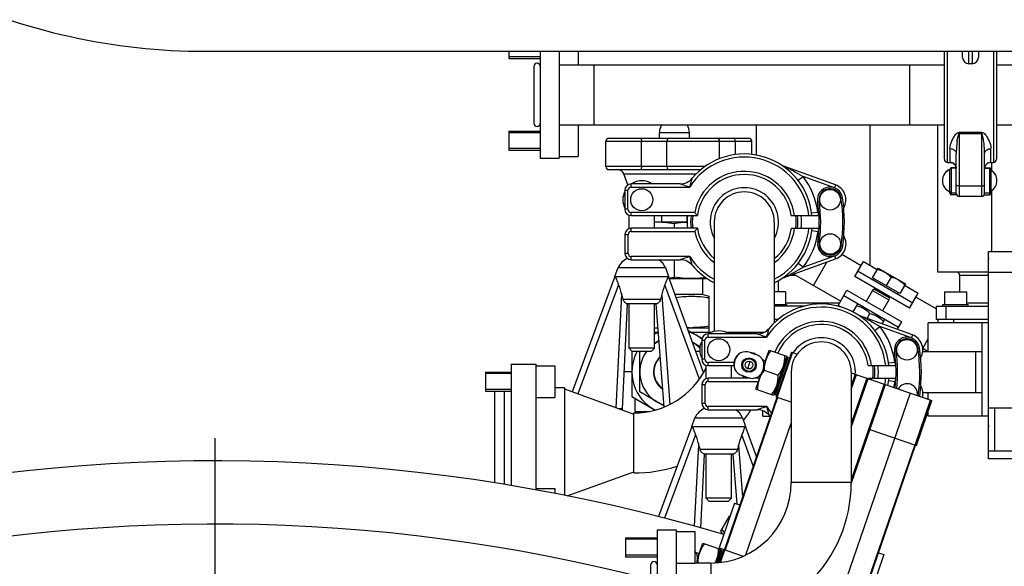
# Model space of a CAD drawing. Units: millimetres. Extents: x 0 to 420, y 0 to 297.
# Drawn here: x 185 to 195, y 146 to 152 of the extents above; entities that cross this region are included whole.
import ezdxf

# ---------------------------------------------------------------- set-up
doc = ezdxf.new("R2010")
doc.units = ezdxf.units.MM
doc.header["$LTSCALE"] = 23.1
doc.linetypes.add('CENTER', pattern=[0.6, 0.375, -0.075, 0.075, -0.075])
doc.layers.get('0').update_dxf_attribs({"linetype": 'CONTINUOUS'})
for name, color, linetype in [('BEZUGSACHSEN', 7, 'CONTINUOUS'), ('KURVEN', 7, 'CONTINUOUS'), ('NORM', 7, 'CONTINUOUS'), ('RUNDUNGEN', 7, 'CONTINUOUS')]:
    doc.layers.add(name, color=color, linetype=linetype)

msp = doc.modelspace()

# ---------------------------------------------------------------- linework, layer by layer
at = {"color": 3, "linetype": 'Continuous'}
msp.add_line((186.56379, 151.39817), (197.42484, 151.39817), dxfattribs=at)
at = {"color": 7, "linetype": 'Continuous'}
for p, q in [((190.09431, 151.39817), (190.09431, 150.2715)), ((190.29431, 151.39817), (190.29431, 150.2715)), ((194.36098, 150.2581), (194.36098, 151.39817)), ((194.55265, 151.33273), (194.55265, 151.39817)), ((194.71931, 151.39817), (194.71931, 151.33273)), ((194.91098, 151.39817), (194.91098, 150.2581)), ((190.49431, 151.25484), (194.3613, 151.25484)), ((190.66098, 151.25484), (190.66098, 150.6215)), ((193.99431, 151.25484), (193.99431, 150.6215)), ((194.65265, 151.26606), (194.61931, 151.26606)), ((194.91066, 151.25484), (195.27765, 151.25484)), ((190.02765, 151.23817), (190.02765, 150.63817)), ((190.49431, 150.6215), (194.3613, 150.6215)), ((191.35265, 150.4815), (191.35265, 150.53984)), ((191.66931, 150.4815), (191.66931, 150.53984)), ((192.37763, 150.30265), (192.37763, 150.6215)), ((193.57763, 149.13876), (193.57763, 150.6215)), ((194.291, 149.06817), (194.291, 150.6215)), ((194.91066, 150.6215), (195.27765, 150.6215)), ((190.78662, 150.1815), (190.78662, 150.44817)), ((190.81996, 150.4815), (192.29431, 150.4815)), ((192.32765, 150.30998), (192.32765, 150.44817)), ((194.48598, 149.88323), (194.48598, 150.31852)), ((194.78598, 149.88323), (194.78598, 150.31852)), ((190.09431, 150.2715), (190.29431, 150.2715)), ((194.39431, 150.22461), (194.42307, 150.22461)), ((194.8489, 150.22461), (194.87765, 150.22461)), ((194.861, 150.13791), (194.861, 150.22461)), ((191.78984, 150.14817), (190.81996, 150.14817)), ((191.01829, 149.98771), (190.97678, 150.10392)), ((193.21092, 149.98812), (192.65613, 150.19004)), ((194.41931, 150.1511), (194.41931, 150.14944)), ((194.41931, 149.89989), (194.41931, 150.14923)), ((194.48562, 150.16785), (194.43598, 150.16785)), ((194.48598, 150.16615), (194.43598, 150.16615)), ((194.48559, 150.1684), (194.48573, 150.16615)), ((194.78598, 150.16615), (194.83598, 150.16615)), ((194.78633, 150.16785), (194.83598, 150.16785)), ((194.85265, 150.15118), (194.85265, 149.89989)), ((191.57095, 149.99817), (191.05391, 149.99817)), ((190.98725, 149.9315), (190.98725, 149.7315)), ((194.861, 149.28484), (194.861, 149.92943)), ((194.48598, 149.88322), (194.43598, 149.88322)), ((194.75265, 149.86615), (194.51931, 149.86615)), ((194.78598, 149.88322), (194.83598, 149.88322)), ((191.03308, 149.52744), (191.03308, 149.66832)), ((191.05391, 149.66484), (191.75303, 149.66484)), ((191.29975, 149.53151), (191.29975, 149.66484)), ((191.29975, 149.59817), (191.64526, 149.59817)), ((191.37765, 149.59817), (191.37765, 149.66484)), ((191.64431, 149.59817), (191.64431, 149.66484)), ((191.9319, 149.59817), (191.9319, 148.44234)), ((192.56523, 149.59817), (192.56523, 148.53171)), ((192.7441, 149.66484), (193.03666, 149.66484)), ((191.75473, 149.53151), (191.05561, 149.53151)), ((191.51098, 149.53151), (191.51098, 149.58208)), ((192.7458, 149.53151), (193.03716, 149.53151)), ((190.98895, 149.46484), (190.98895, 149.26484)), ((194.82765, 147.1815), (194.82765, 149.28484)), ((194.82765, 149.28484), (197.60265, 149.28484)), ((191.05561, 149.19817), (191.57265, 149.19817)), ((191.51098, 149.01426), (191.51098, 149.19817)), ((192.65783, 149.0063), (193.21262, 149.20822)), ((192.97739, 148.9272), (193.12023, 149.1746)), ((193.48273, 149.13581), (193.27925, 149.25329)), ((193.41607, 149.02034), (193.50773, 149.1791)), ((193.50773, 149.17911), (193.65207, 149.09578)), ((194.82431, 149.19817), (194.82431, 147.45484)), ((190.88326, 149.02151), (190.9154, 149.11484)), ((190.9154, 149.11484), (191.41743, 149.11484)), ((191.41743, 149.11484), (191.44957, 149.02151)), ((193.4494, 149.07807), (194.02675, 148.74474)), ((193.60207, 149.00918), (193.66041, 149.11021)), ((193.66041, 149.11021), (193.94908, 148.94355)), ((194.82431, 149.06817), (194.291, 149.06817)), ((194.82765, 149.06817), (197.91598, 149.06817)), ((190.88326, 149.02151), (190.42952, 147.80527)), ((190.88326, 149.02151), (191.44957, 149.02151)), ((191.81947, 148.00928), (191.44957, 149.02151)), ((191.85846, 148.99817), (191.4581, 148.99817)), ((191.81098, 148.8315), (191.81098, 148.99817)), ((192.61096, 148.85817), (192.61096, 148.97912)), ((192.7698, 149.04705), (193.26607, 148.76053)), ((193.99342, 148.687), (193.41607, 149.02034)), ((193.89075, 148.84251), (193.60207, 149.00918)), ((193.62084, 148.99834), (193.6125, 148.98391)), ((193.7973, 149.01399), (193.74641, 148.92584)), ((194.52434, 148.85817), (194.52434, 149.03484)), ((193.24107, 148.71723), (193.33273, 148.876)), ((193.33273, 148.876), (193.91008, 148.54267)), ((193.60147, 148.8748), (193.53481, 148.75933)), ((193.61951, 148.888), (193.60147, 148.8748)), ((193.60147, 148.8748), (193.77468, 148.7748)), ((193.62595, 148.89916), (193.61951, 148.888)), ((193.77709, 148.79703), (193.61951, 148.888)), ((193.94908, 148.94355), (193.89075, 148.84251)), ((193.94075, 148.92911), (194.08508, 148.84578)), ((191.81098, 148.8315), (191.519, 148.8315)), ((191.81098, 148.8315), (191.87765, 148.81364)), ((191.87765, 148.4315), (191.87765, 148.81363)), ((193.87675, 148.48493), (193.2994, 148.81826)), ((193.77468, 148.7748), (193.70801, 148.65933)), ((193.77709, 148.79703), (193.77468, 148.7748)), ((193.78353, 148.80818), (193.77709, 148.79703)), ((193.87198, 148.85334), (193.86365, 148.83891)), ((193.99342, 148.687), (194.08508, 148.84577)), ((194.27434, 148.67878), (194.06008, 148.80247)), ((190.96149, 147.62652), (191.01665, 148.73151)), ((191.31618, 148.73151), (191.01665, 148.73151)), ((191.03308, 148.26484), (191.03308, 148.73151)), ((191.29975, 148.26484), (191.29975, 148.73151)), ((191.31618, 148.73151), (191.39833, 147.64341)), ((192.8815, 148.70817), (192.56523, 148.70817)), ((193.25676, 148.70817), (193.24056, 148.70817)), ((193.24107, 148.71723), (193.27084, 148.70004)), ((193.43844, 148.72576), (193.39405, 148.64886)), ((193.45961, 148.72576), (193.43845, 148.72576)), ((194.27434, 148.70817), (194.27434, 148.56817)), ((194.27434, 148.70817), (194.82431, 148.70817)), ((194.38137, 148.56817), (194.38137, 148.70817)), ((192.60628, 148.56817), (192.56523, 148.56817)), ((194.02333, 148.40478), (193.46854, 148.60671)), ((193.5459, 148.57855), (193.57534, 148.62954)), ((193.70493, 148.52067), (193.72712, 148.5591)), ((193.71654, 148.57743), (193.72712, 148.5591)), ((194.82431, 148.56817), (194.27434, 148.56817)), ((191.29975, 148.4815), (191.33505, 148.4815)), ((191.6469, 148.4815), (191.87765, 148.4815)), ((191.80223, 148.3663), (191.65873, 148.44915)), ((193.86397, 148.46279), (193.91008, 148.54267)), ((194.19098, 148.2315), (194.19098, 148.5315)), ((194.82431, 148.5315), (194.19098, 148.5315)), ((194.28854, 148.5315), (194.291, 148.53577)), ((194.76098, 147.54817), (194.76098, 148.5315)), ((191.33857, 148.43491), (191.29975, 148.4125)), ((191.33267, 148.4315), (191.29975, 148.4315)), ((191.29975, 148.31627), (191.34553, 148.3427)), ((191.89924, 148.4315), (191.68929, 148.4315)), ((191.79966, 148.34817), (191.79966, 148.14817)), ((192.38336, 148.41484), (191.86633, 148.41484)), ((192.45586, 148.4315), (192.05842, 148.4315)), ((194.13234, 148.26097), (194.19098, 148.36253)), ((191.29975, 148.26484), (191.03308, 148.26484)), ((191.06641, 148.2315), (191.03308, 148.26484)), ((191.06098, 148.23694), (191.06098, 147.75503)), ((191.26641, 148.2315), (191.06642, 148.2315)), ((191.14431, 148.22653), (191.15293, 148.2315)), ((191.26641, 148.2315), (191.29975, 148.26484)), ((191.70329, 148.32719), (191.78188, 148.28182)), ((191.77965, 148.2315), (191.73826, 148.2315)), ((192.45853, 148.09234), (192.51049, 148.24323)), ((192.51049, 148.24323), (192.69644, 148.1792)), ((194.18237, 148.2315), (194.13209, 148.26053)), ((194.13214, 148.2315), (194.76098, 148.2315)), ((194.69431, 147.79817), (194.69431, 148.2315)), ((191.14431, 147.80314), (191.14431, 148.22653)), ((192.30892, 148.22097), (192.37196, 148.19927)), ((192.44017, 148.14405), (192.4725, 148.13292)), ((192.69644, 148.1792), (192.55536, 147.76948)), ((192.70687, 148.16856), (192.57014, 147.77144)), ((192.57437, 147.7735), (192.70894, 148.16432)), ((192.57644, 147.76927), (192.71318, 148.16639)), ((192.7464, 148.22193), (192.58362, 147.74917)), ((192.69427, 148.1729), (192.70687, 148.16856)), ((192.70687, 148.16856), (192.70894, 148.16432)), ((192.70894, 148.16432), (192.71318, 148.16639)), ((192.71318, 148.16639), (192.72578, 148.16204)), ((192.7464, 148.22193), (192.80533, 148.20164)), ((189.78857, 148.09817), (189.78857, 146.81538)), ((189.78857, 148.09817), (190.04857, 148.09817)), ((190.04857, 148.09817), (190.04857, 146.76955)), ((191.8455, 147.94411), (191.8455, 148.08499)), ((191.86633, 148.0815), (192.13779, 148.0815)), ((192.11216, 147.94817), (192.11216, 148.0815)), ((192.45824, 148.03207), (192.6076, 147.98064)), ((193.55652, 148.0815), (193.84907, 148.0815)), ((192.30891, 147.94817), (191.86803, 147.94817)), ((192.28731, 147.95343), (192.22428, 147.97514)), ((192.39473, 147.94817), (192.34991, 147.94817)), ((192.36941, 147.8335), (192.42136, 147.98439)), ((192.40739, 147.94381), (192.37506, 147.95495)), ((192.74431, 148.01484), (192.74431, 146.84817)), ((193.37765, 148.01484), (193.37765, 146.84817)), ((193.37765, 148.00457), (194.22772, 147.71187)), ((193.4193, 147.99023), (193.37765, 147.86927)), ((193.37765, 147.42901), (193.55482, 147.94357)), ((193.55822, 147.94817), (193.84958, 147.94817)), ((190.34857, 147.84817), (190.24857, 147.84817)), ((190.34857, 147.84817), (190.34857, 146.71243)), ((190.34857, 147.83471), (191.0819, 147.56804)), ((191.80136, 147.88151), (191.80136, 147.68151)), ((192.36941, 147.8335), (192.55536, 147.76948)), ((193.72502, 147.88496), (193.37765, 146.87614)), ((189.61523, 146.84317), (189.61523, 147.81302)), ((189.71523, 146.82714), (189.71523, 147.81302)), ((191.06098, 147.75503), (191.30802, 147.6124)), ((191.09431, 147.73578), (191.09431, 147.59817)), ((191.3973, 147.65708), (191.14431, 147.80314)), ((192.5915, 147.74646), (192.03803, 146.13907)), ((192.57014, 147.77144), (192.55753, 147.77578)), ((192.57437, 147.7735), (192.57014, 147.77144)), ((192.57644, 147.76927), (192.57437, 147.7735)), ((192.58905, 147.76493), (192.57644, 147.76927)), ((192.74431, 147.69384), (192.58362, 147.74917)), ((194.06493, 147.23911), (194.22772, 147.71187)), ((194.13384, 147.79817), (194.76098, 147.79817)), ((194.19098, 147.72452), (194.19098, 147.79817)), ((191.86803, 147.61484), (192.38506, 147.61484)), ((194.82765, 147.63484), (195.24431, 147.63484)), ((191.0819, 146.94817), (191.0819, 147.5815)), ((191.09431, 147.59817), (191.24643, 147.59817)), ((191.69567, 147.43817), (191.72781, 147.53151)), ((191.72781, 147.53151), (192.22985, 147.53151)), ((192.22985, 147.53151), (192.26198, 147.43817)), ((192.44431, 147.54817), (192.51915, 147.54817)), ((194.19098, 147.54817), (194.19098, 147.60518)), ((194.82431, 147.54817), (194.19098, 147.54817)), ((191.69567, 147.43817), (191.34102, 146.48754)), ((191.69567, 147.43817), (192.26198, 147.43817)), ((192.37699, 147.12347), (192.26198, 147.43817)), ((193.37765, 147.47576), (193.39204, 147.47081)), ((193.56223, 147.41221), (194.06493, 147.23911)), ((193.50359, 145.63444), (194.05705, 147.24182)), ((191.79007, 146.36712), (191.82907, 147.14817)), ((192.12859, 147.14817), (191.82907, 147.14817)), ((191.8455, 146.6815), (191.8455, 147.14817)), ((192.11216, 146.6815), (192.11216, 147.14817)), ((192.12859, 147.14817), (192.16824, 146.62305)), ((194.82765, 147.1815), (195.07319, 147.1815)), ((190.37962, 146.70626), (191.0819, 146.96163)), ((193.37765, 146.84817), (192.74431, 146.84817)), ((192.11216, 146.6815), (191.8455, 146.6815)), ((191.87883, 146.64817), (191.8455, 146.6815)), ((192.07883, 146.64817), (192.11216, 146.6815)), ((192.07882, 146.64817), (191.87884, 146.64817)), ((192.14566, 146.63082), (191.98288, 146.15807)), ((192.14566, 146.63082), (192.20082, 146.61183)), ((192.00029, 146.3348), (192.09225, 146.49409)), ((192.09858, 146.4941), (192.09226, 146.4941)), ((191.32765, 146.34817), (191.32765, 145.01484)), ((191.32765, 146.34817), (191.52765, 146.34817)), ((191.52765, 146.34817), (191.52765, 145.01484)), ((192.01664, 146.30646), (192.00028, 146.33479)), ((192.0311, 146.29811), (192.01665, 146.30646)), ((191.75747, 146.05633), (191.80943, 146.20721)), ((191.80943, 146.20721), (191.99538, 146.14318)), ((191.98288, 146.15807), (192.23648, 146.07074)), ((191.73911, 146.10804), (191.77145, 146.0969)), ((191.99538, 146.14318), (191.94623, 146.00044)), ((192.00582, 146.13254), (191.96055, 146.00106)), ((191.96412, 146.00122), (192.00788, 146.1283)), ((191.9677, 146.00137), (192.01212, 146.13037)), ((192.03015, 146.14179), (191.98245, 146.00325)), ((191.99321, 146.13688), (192.00582, 146.13254)), ((192.00582, 146.13254), (192.00788, 146.1283)), ((192.00788, 146.1283), (192.01212, 146.13037)), ((192.01212, 146.13037), (192.02473, 146.12603)), ((193.72153, 146.08821), (193.55874, 145.61545)), ((193.66637, 146.1072), (193.72153, 146.08821)), ((191.26098, 145.3815), (191.26098, 145.9815)), ((191.89431, 145.99817), (191.72765, 145.99817)), ((191.89431, 145.99817), (191.89431, 145.36484))]:
    msp.add_line(p, q, dxfattribs=at)
at = {"color": 9, "linetype": 'Continuous'}
for p, q in [((194.39431, 150.22461), (194.39431, 151.39817)), ((194.61931, 151.26606), (194.61931, 151.39817)), ((194.65265, 151.39817), (194.65265, 151.26606)), ((194.87765, 151.39817), (194.87765, 150.22461)), ((191.35265, 150.53984), (191.66931, 150.53984)), ((194.51931, 149.86615), (194.51931, 150.54443)), ((194.51931, 150.54443), (194.75265, 150.54443)), ((194.51931, 150.53061), (194.75265, 150.53061)), ((194.75265, 150.54443), (194.75265, 149.86615)), ((190.78662, 150.44817), (192.32765, 150.44817)), ((191.16187, 150.1815), (191.16187, 150.44817)), ((191.43206, 150.1815), (191.43206, 150.44817)), ((191.98779, 150.26543), (191.98779, 150.44817)), ((192.15478, 150.30845), (192.15478, 150.44817)), ((194.41931, 150.37125), (194.41931, 150.22737)), ((194.85265, 150.22737), (194.85265, 150.37125)), ((191.83306, 150.1815), (190.78662, 150.1815)), ((190.97678, 150.10392), (191.74123, 150.10392)), ((194.43598, 150.16636), (194.43598, 150.16785)), ((194.43598, 149.88322), (194.43598, 150.16615)), ((194.83598, 150.16785), (194.83598, 150.16636)), ((194.83598, 150.16615), (194.83598, 149.88322)), ((191.05391, 149.96484), (191.05391, 149.99817)), ((192.81548, 150.03659), (192.86822, 150.07738)), ((193.19952, 149.95679), (192.86822, 150.07738)), ((190.98725, 149.9315), (191.02058, 149.9315)), ((191.02058, 149.7315), (191.02058, 149.9315)), ((191.05392, 149.96484), (191.67194, 149.96484)), ((193.21092, 149.98812), (193.19952, 149.95679)), ((194.48598, 149.90084), (194.43598, 149.90084)), ((194.75265, 149.97582), (194.51931, 149.97582)), ((194.83598, 149.90084), (194.78598, 149.90084)), ((193.02208, 149.81158), (193.03856, 149.81407)), ((193.26927, 149.84894), (193.28575, 149.85143)), ((191.02058, 149.7315), (190.98725, 149.7315)), ((191.05391, 149.66484), (191.05391, 149.69817)), ((191.72469, 149.69817), (191.05391, 149.69817)), ((193.02549, 149.69817), (192.95937, 149.68966)), ((193.03473, 149.69817), (193.02549, 149.69817)), ((191.05561, 149.49817), (191.05561, 149.53151)), ((191.05561, 149.49817), (191.72639, 149.49817)), ((192.96107, 149.50668), (193.02719, 149.49817)), ((193.02719, 149.49817), (193.03552, 149.49817)), ((190.98895, 149.46484), (191.02228, 149.46484)), ((191.02228, 149.26484), (191.02228, 149.46484)), ((193.02364, 149.3838), (193.04013, 149.38143)), ((193.28759, 149.34587), (193.2711, 149.34825)), ((191.02228, 149.26484), (190.98895, 149.26484)), ((191.05561, 149.19817), (191.05561, 149.23151)), ((191.67364, 149.23151), (191.05562, 149.23151)), ((192.86992, 149.11896), (193.20122, 149.23955)), ((193.20122, 149.23955), (193.21262, 149.20822)), ((192.86992, 149.11897), (192.81718, 149.15975)), ((192.73624, 149.03484), (192.79096, 149.03484)), ((194.52434, 149.03484), (194.82431, 149.03484)), ((190.92199, 148.9346), (190.49218, 147.78248)), ((191.77424, 147.93882), (191.41062, 148.93387)), ((190.89521, 147.63593), (190.9547, 148.82751)), ((191.3641, 148.7798), (190.96863, 148.7798)), ((191.37625, 148.82139), (191.46299, 147.67252)), ((193.25508, 148.7415), (192.68184, 148.7415)), ((194.82431, 148.7415), (194.59517, 148.7415)), ((193.6279, 148.45326), (193.68063, 148.49404)), ((194.01193, 148.37346), (193.68063, 148.49404)), ((191.79966, 148.34817), (191.833, 148.34817)), ((191.833, 148.14817), (191.833, 148.34817)), ((191.86633, 148.3815), (191.86633, 148.41484)), ((191.86633, 148.3815), (192.48435, 148.3815)), ((194.02333, 148.40478), (194.01193, 148.37346)), ((194.08169, 148.2656), (194.09816, 148.26809)), ((191.833, 148.14817), (191.79966, 148.14817)), ((192.59582, 147.74497), (192.7586, 148.21773)), ((193.83449, 148.22824), (193.85097, 148.23073)), ((191.86633, 148.0815), (191.86633, 148.11484)), ((192.13779, 148.11484), (191.86633, 148.11484)), ((192.28455, 148.04781), (192.31168, 148.1266)), ((193.8379, 148.11484), (193.77178, 148.10632)), ((193.84714, 148.11484), (193.8379, 148.11484)), ((191.86803, 147.91484), (191.86803, 147.94817)), ((193.37765, 147.82832), (193.4319, 147.98589)), ((193.54221, 147.94791), (193.37765, 147.46997)), ((193.77348, 147.92335), (193.8396, 147.91484)), ((191.80136, 147.88151), (191.8347, 147.88151)), ((191.8347, 147.68151), (191.8347, 147.88151)), ((191.86803, 147.91484), (192.39741, 147.91484)), ((193.37718, 146.83382), (193.73762, 147.88062)), ((193.8396, 147.91484), (193.84793, 147.91484)), ((192.60015, 147.74348), (192.04669, 146.13609)), ((193.99922, 147.79055), (193.12018, 145.23765)), ((194.05273, 147.24331), (194.21552, 147.71607)), ((194.10001, 147.76254), (194.08351, 147.76491)), ((190.96149, 147.62652), (190.91465, 147.62886)), ((191.8347, 147.68151), (191.80136, 147.68151)), ((191.86803, 147.61484), (191.86803, 147.64817)), ((192.48605, 147.64817), (191.86803, 147.64817)), ((194.89431, 147.1815), (194.89431, 147.63484)), ((192.26594, 146.08426), (192.74431, 147.47357)), ((191.73441, 147.35127), (191.40593, 146.4708)), ((192.34255, 147.02346), (192.22303, 147.35054)), ((191.72424, 146.38542), (191.76711, 147.24418)), ((192.17651, 147.19646), (191.78104, 147.19646)), ((192.18866, 147.23806), (192.22962, 146.6955)), ((194.0484, 147.2448), (193.49493, 145.63742)), ((191.99674, 146.00514), (192.04235, 146.13759))]:
    msp.add_line(p, q, dxfattribs=at)
at = {"color": 7, "linetype": 'Continuous'}
for points in [[(194.44068, 150.22248), (194.44275, 150.22192), (194.44529, 150.22108), (194.44838, 150.21985), (194.45182, 150.21822), (194.45544, 150.21619), (194.45915, 150.21374), (194.46286, 150.21088), (194.46649, 150.20761), (194.46999, 150.20392), (194.47328, 150.19984), (194.4763, 150.19538), (194.47899, 150.19057), (194.48132, 150.18543), (194.48322, 150.18), (194.48466, 150.17431), (194.48559, 150.1684)], [(194.78635, 150.16813), (194.78723, 150.17393), (194.78861, 150.17954), (194.79044, 150.1849), (194.79268, 150.18999), (194.79529, 150.19477), (194.79823, 150.19921), (194.80143, 150.20329), (194.80483, 150.20698), (194.80838, 150.21027), (194.812, 150.21315), (194.81563, 150.21564), (194.81919, 150.21772), (194.82259, 150.21941), (194.8257, 150.22072), (194.8284, 150.22167), (194.83056, 150.2223), (194.83125, 150.22247)]]:
    msp.add_lwpolyline(points, dxfattribs=at)
for centre, radius in [((191.16641, 149.8315), 0.11662), ((193.15391, 149.8315), 0.10873), ((193.15561, 149.36484), 0.10873), ((191.97883, 148.24817), 0.11662), ((193.96633, 148.24817), 0.10873), ((192.29812, 148.0872), 0.07667), ((192.29812, 148.0872), 0.06667), ((192.29812, 148.0872), 0.04167)]:
    msp.add_circle(centre, radius, dxfattribs=at)
at = {"color": 3, "linetype": 'Continuous'}
msp.add_arc((186.56379, 158.06484), 6.66667, 245, 270, dxfattribs=at)
at = {"color": 7, "linetype": 'Continuous'}
for centre, radius, start, end in [((190.06098, 151.23817), 0.03333, 0, 180), ((194.61931, 151.33273), 0.06667, 180, 270), ((194.65265, 151.33273), 0.06667, 270, 360), ((190.06098, 150.63817), 0.03333, 180, 360), ((191.51098, 150.53984), 0.15833, 148.908399, 180), ((191.51098, 150.53984), 0.15833, 0, 31.091601), ((190.81996, 150.44817), 0.03333, 90, 180), ((192.29431, 150.44817), 0.03333, 0, 90), ((192.24857, 149.59817), 0.71667, 5.337559, 140.095534), ((190.81996, 150.1815), 0.03333, 180, 270), ((190.914, 150.0815), 0.06667, 19.653824, 90), ((192.67893, 150.25269), 0.06667, 236.674181, 250), ((194.46431, 150.03452), 0.125, 111.10041, 180.387985), ((194.46431, 150.03282), 0.125, 111.101775, 248.899804), ((194.43598, 150.15119), 0.01667, 90, 180.163646), ((194.43598, 150.14949), 0.01667, 90, 180.163646), ((194.83598, 150.15119), 0.01667, 0, 90), ((194.83598, 150.14949), 0.01667, 0, 90), ((194.79098, 150.03452), 0.125, 359.609665, 60.440092), ((194.79098, 150.03282), 0.125, 299.559908, 60.440092), ((191.05391, 149.9315), 0.06667, 90, 180), ((191.16641, 149.8315), 0.2, 56.457792, 123.542208), ((191.57095, 150.16484), 0.16667, 270, 320.095533), ((192.24857, 149.59817), 0.5, 7.662258, 172.337742), ((191.16641, 149.8315), 0.2, 153.740077, 206.259923), ((192.24857, 149.59817), 0.31667, 0, 180), ((193.15391, 149.8315), 0.13333, 8.594259, 188.594259), ((193.15391, 149.8315), 0.16667, 329.839118, 70), ((194.43598, 149.89989), 0.01667, 180, 270), ((194.51931, 149.89949), 0.03333, 180, 270), ((194.75265, 149.89949), 0.03333, 270, 360), ((194.83598, 149.89989), 0.01667, 270, 360), ((191.57188, 149.5924), 1.46667, 351.823182, 8.594259), ((191.57188, 149.5924), 1.73333, 351.823182, 8.594259), ((191.05391, 149.7315), 0.06667, 180, 270), ((192.9816, 150.7378), 1.63115, 219.595135, 220.678095), ((192.24857, 149.59817), 0.60333, 173.631768, 186.343828), ((192.24857, 149.59817), 0.56667, 173.243123, 186.756561), ((192.92244, 150.68732), 1.55339, 220.688583, 221.165212), ((192.24857, 149.59817), 0.56667, 353.243439, 6.756877), ((192.24857, 149.59817), 0.60333, 353.657239, 6.368232), ((191.05561, 149.46484), 0.06667, 90, 180), ((192.98308, 148.45873), 1.63086, 139.321807, 140.404962), ((192.92702, 148.50652), 1.5572, 138.835372, 139.310833), ((192.25027, 149.59817), 0.5, 187.662258, 230.417492), ((192.25027, 149.59817), 0.71667, 296.080111, 354.662444), ((192.25027, 149.59817), 0.5, 309.081875, 352.337742), ((193.15561, 149.36484), 0.13333, 171.823182, 351.823182), ((193.15561, 149.36484), 0.16667, 290, 30.572077), ((191.09721, 149.03151), 0.2, 114.679066, 155.375635), ((191.05561, 149.26484), 0.06667, 180, 270), ((191.23562, 149.03151), 0.2, 24.624318, 56.500273), ((191.57265, 149.03151), 0.16667, 39.904467, 90), ((194.89098, 149.19817), 0.06667, 162.178426, 180), ((192.25027, 149.59817), 0.71667, 219.904466, 243.607933), ((194.491, 149.03484), 0.03333, 0, 90), ((191.28749, 150.45198), 1.45499, 276.610196, 278.835615), ((192.68063, 148.94365), 0.06667, 110, 123.325819), ((213.43576, 155.75106), 23.52305, 196.844668, 197.117402), ((169.22853, 155.65003), 23.17654, 342.864291, 343.155049), ((189.33754, 148.32938), 1.69214, 15.437362, 17.120563), ((192.76659, 148.39264), 1.45495, 162.861264, 164.567899), ((193.06098, 148.01484), 0.71667, 5.337559, 140.095534), ((193.49134, 148.66936), 0.06667, 236.674181, 250), ((191.3277, 149.51269), 1.03119, 268.446879, 269.997279), ((191.32764, 149.50475), 1.02325, 270.000192, 270.414525), ((191.69446, 149.52052), 1.03902, 267.353603, 269.991843), ((191.97883, 148.24817), 0.2, 56.457792, 123.542208), ((192.38336, 148.5815), 0.16667, 270, 320.095533), ((193.06098, 148.01484), 0.5, 7.662258, 156.784216), ((191.51098, 148.01484), 0.36667, 116.829492, 125.208372), ((191.51098, 148.01484), 0.45, 112.49904, 118.016663), ((191.51098, 148.01484), 0.45, 49.922733, 70.29721), ((191.97883, 148.24817), 0.2, 153.740077, 206.259923), ((191.86633, 148.34817), 0.06667, 90, 180), ((193.96633, 148.24817), 0.13333, 8.594259, 188.594259), ((193.96633, 148.24817), 0.16667, 329.839118, 70), ((191.51098, 148.01484), 0.45, 151.192323, 243.38759), ((191.51098, 148.01484), 0.36667, 143.771024, 251.795721), ((191.51098, 148.01484), 0.36667, 42.85402, 58.25674), ((193.06098, 148.01484), 0.31667, 0, 180), ((192.38429, 148.00907), 1.73333, 351.823182, 8.594259), ((191.51098, 148.01484), 0.22, 133.981935, 234.606135), ((191.51098, 148.01484), 0.21667, 134.691749, 233.904744), ((191.86633, 148.14817), 0.06667, 180, 270), ((192.2666, 148.09805), 0.13, 71, 251), ((192.32964, 148.07635), 0.13, 251, 71), ((192.29812, 148.0872), 0.13333, 58.819749, 83.180251), ((192.38429, 148.00907), 1.46667, 353.571783, 8.594259), ((191.0819, 148.4315), 0.85, 270, 334.011887), ((192.8624, 147.72267), 0.50899, 142.564757, 142.769798), ((192.96722, 148.02705), 0.509, 179.230153, 179.435243), ((193.06098, 148.01484), 0.56667, 353.243439, 6.756877), ((193.06098, 148.01484), 0.60333, 353.657239, 6.368232), ((191.86803, 147.88151), 0.06667, 90, 180), ((192.29812, 148.0872), 0.13333, 238.819749, 263.180251), ((193.06268, 148.01484), 0.5, 351.7506, 352.337742), ((193.06268, 148.01484), 0.71667, 348.444401, 354.662444), ((193.96803, 147.78151), 0.10873, 350.916453, 151.124778), ((193.96803, 147.78151), 0.16667, 347.447353, 30.572077), ((193.96803, 147.78151), 0.13333, 349.07489, 351.823182), ((190.86161, 147.63151), 0.1, 349.023599, 357.141893), ((191.90962, 147.44817), 0.2, 114.679066, 155.375635), ((191.86803, 147.68151), 0.06667, 180, 270), ((192.04804, 147.44817), 0.2, 24.624318, 56.500273), ((191.0819, 148.4315), 1.48333, 321.306228, 326.588121), ((192.38506, 147.44817), 0.16667, 39.904467, 90), ((193.06268, 148.01484), 0.71667, 219.904466, 221.001572), ((194.89098, 147.45484), 0.06667, 180, 197.821533), ((214.24817, 154.16773), 23.52305, 196.844668, 197.117402), ((170.04094, 154.0667), 23.17654, 342.864291, 343.155049), ((190.14996, 146.74604), 1.69214, 15.437362, 17.120563), ((193.579, 146.80931), 1.45495, 162.861264, 164.567899), ((186.66098, 128.14253), 18.93333, 73.522696, 130.985704), ((191.0819, 148.4315), 1.48333, 270, 288.000467), ((191.89431, 146.84817), 1.48333, 270, 360), ((191.89431, 146.84817), 0.85, 270, 360), ((191.9849, 145.99967), 0.48756, 77.298204, 78.443114), ((186.66098, 128.14253), 18.26667, 75.413768, 130.939744), ((191.62858, 146.04033), 0.13, 341, 40.15392), ((191.29431, 145.9815), 0.03333, 0, 180)]:
    msp.add_arc(centre, radius, start, end, dxfattribs=at)
at = {"color": 9, "linetype": 'Continuous'}
for centre, radius, start, end in [((192.24857, 149.59817), 0.68333, 5.598738, 147.548511), ((192.24857, 149.59817), 0.53333, 7.180756, 169.193077), ((191.79626, 148.30202), 2.07461, 62.853089, 65.513945), ((194.43562, 150.14987), 0.0163, 170.878853, 179.976438), ((194.4357, 150.14986), 0.01638, 161.845133, 170.90254), ((194.42032, 150.16126), 0.06565, 24.701341, 27.903024), ((194.42019, 150.1612), 0.06579, 21.85687, 24.70043), ((194.4201, 150.16116), 0.0659, 15.902, 21.856463), ((194.42038, 150.16125), 0.0656, 8.725667, 15.899487), ((194.42025, 150.16123), 0.06573, 4.28822, 8.726398), ((194.83626, 150.14986), 0.01638, 4.616104, 18.154867), ((194.83646, 150.14988), 0.01619, 0.007472, 4.619235), ((192.24857, 149.59817), 0.78333, 7.334375, 37.716488), ((191.05391, 149.9315), 0.03333, 89.997649, 180.002351), ((192.24857, 149.59817), 0.36053, 331.59534, 208.40466), ((193.15391, 149.8315), 0.11667, 8.594259, 188.594259), ((194.43589, 149.91747), 0.01661, 207.327241, 225.258983), ((191.57188, 149.5924), 1.48333, 351.823182, 8.594259), ((191.57188, 149.5924), 1.71667, 351.823182, 8.594259), ((191.05391, 149.7315), 0.03333, 180.000225, 270), ((192.24857, 149.59817), 0.54912, 173.020472, 186.9792), ((192.24857, 149.59817), 0.54912, 353.0208, 6.979528), ((192.94483, 149.66486), 0.08707, 359.983839, 6.421916), ((191.05561, 149.46484), 0.03333, 90, 179.999775), ((192.25027, 149.59817), 0.53333, 190.806923, 233.320158), ((192.25027, 149.59817), 0.68333, 297.462781, 354.401262), ((192.25027, 149.59817), 0.53333, 306.229957, 352.819244), ((192.25027, 149.59817), 0.78333, 322.283512, 352.665625), ((192.94626, 149.53151), 0.08734, 353.58158, 359.999426), ((193.15561, 149.36484), 0.11667, 171.823182, 351.823182), ((191.05561, 149.26484), 0.03333, 179.997649, 270.002351), ((192.31606, 147.11581), 2.21107, 106.890695, 108.879685), ((192.25027, 149.59817), 0.68333, 212.451489, 242.222752), ((191.80046, 150.88901), 2.06875, 294.48405, 297.152905), ((193.06098, 148.01484), 0.68333, 5.598738, 147.548511), ((193.06098, 148.01484), 0.53333, 7.180756, 157.052218), ((192.60867, 146.71869), 2.07461, 62.853089, 65.513945), ((193.06098, 148.01484), 0.78333, 7.334375, 37.716488), ((191.86633, 148.34817), 0.03333, 89.997649, 180.002351), ((193.06098, 148.01484), 0.36053, 356.046404, 145.954415), ((193.96633, 148.24817), 0.11667, 8.594259, 188.594259), ((192.38429, 148.00907), 1.71667, 351.823182, 8.594259), ((191.86633, 148.14817), 0.03333, 180.000225, 270), ((192.29812, 148.0872), 0.15782, 131.083674, 190.919691), ((192.38429, 148.00907), 1.48333, 353.430147, 8.594259), ((192.29812, 148.0872), 0.15782, 311.08366, 10.919688), ((193.06098, 148.01484), 0.54912, 353.0208, 6.979528), ((193.75725, 148.08153), 0.08707, 359.983839, 6.421916), ((193.06268, 148.01484), 0.53333, 351.027215, 352.819244), ((193.06268, 148.01484), 0.68333, 348.825757, 354.401262), ((193.75868, 147.94817), 0.08734, 353.58158, 359.999426), ((191.86803, 147.88151), 0.03333, 90, 179.999775), ((193.06268, 148.01484), 0.78333, 347.838157, 352.665625), ((193.96803, 147.78151), 0.11667, 350.224527, 351.823182), ((191.86803, 147.68151), 0.03333, 179.997649, 270.002351), ((193.12847, 145.53248), 2.21107, 106.890695, 108.879685), ((193.06268, 148.01484), 0.68333, 212.451489, 219.371983), ((191.59706, 146.05118), 0.15782, 340.36243, 10.919688)]:
    msp.add_arc(centre, radius, start, end, dxfattribs=at)
for points, knots in [([(194.41931, 150.37125), (194.41931, 150.39932), (194.43386, 150.44355), (194.46273, 150.4986), (194.48409, 150.52829), (194.49962, 150.53809)], [0, 0, 0, 0, 0.44555756, 0.70848926, 1, 1, 1, 1]), ([(194.49574, 150.44388), (194.49678, 150.45131), (194.49903, 150.46624), (194.50301, 150.48831), (194.50717, 150.50753), (194.51166, 150.52077), (194.51542, 150.53061), (194.51931, 150.53061)], [0, 0, 0, 0, 0.24686357, 0.49541612, 0.74581187, 0.87161609, 1, 1, 1, 1]), ([(194.77622, 150.44387), (194.77503, 150.45234), (194.77245, 150.46914), (194.76802, 150.49343), (194.76317, 150.51307), (194.75883, 150.52501), (194.75485, 150.53061), (194.75265, 150.53061)], [0, 0, 0, 0, 0.28081431, 0.55664522, 0.81673229, 0.92767033, 1, 1, 1, 1]), ([(194.77234, 150.53809), (194.78787, 150.52831), (194.80921, 150.49857), (194.83811, 150.44355), (194.85265, 150.39929), (194.85265, 150.37125)], [0, 0, 0, 0, 0.29127913, 0.55479964, 1, 1, 1, 1]), ([(191.15768, 150.4815), (191.15868, 150.4815), (191.1598, 150.47687), (191.1609, 150.47098), (191.16168, 150.46014), (191.16187, 150.45242), (191.16187, 150.44817)], [0, 0, 0, 0, 0.08838533, 0.30486975, 0.62429064, 1, 1, 1, 1]), ([(191.45489, 150.4815), (191.4486, 150.4815), (191.43492, 150.47133), (191.43206, 150.45634), (191.43206, 150.44817)], [0, 0, 0, 0, 0.43503008, 1, 1, 1, 1]), ([(191.98779, 150.44817), (191.98779, 150.45665), (191.98095, 150.47424), (191.96342, 150.4815), (191.95505, 150.4815)], [0, 0, 0, 0, 0.50314511, 1, 1, 1, 1]), ([(192.15478, 150.44817), (192.15478, 150.45244), (192.15396, 150.46412), (192.14719, 150.4815), (192.13873, 150.4815)], [0, 0, 0, 0, 0.33570523, 1, 1, 1, 1]), ([(194.49574, 150.44388), (194.49425, 150.4332), (194.48909, 150.39159), (194.48598, 150.34966), (194.48598, 150.31852)], [0, 0, 0, 0, 0.25734305, 1, 1, 1, 1]), ([(194.78598, 150.31852), (194.78598, 150.32862), (194.78485, 150.37055), (194.78063, 150.41235), (194.77622, 150.44387)], [0, 0, 0, 0, 0.24099199, 1, 1, 1, 1]), ([(194.41931, 150.37125), (194.43585, 150.37125), (194.46793, 150.36296), (194.48598, 150.33255), (194.48598, 150.31851)], [0, 0, 0, 0, 0.54096608, 1, 1, 1, 1]), ([(194.78598, 150.31851), (194.78598, 150.33255), (194.80403, 150.36296), (194.83611, 150.37125), (194.85265, 150.37125)], [0, 0, 0, 0, 0.45903392, 1, 1, 1, 1]), ([(194.42307, 150.22461), (194.42251, 150.22478), (194.4211, 150.22525), (194.41931, 150.22636), (194.41931, 150.22737)], [0, 0, 0, 0, 0.36649066, 1, 1, 1, 1]), ([(194.85265, 150.22737), (194.83642, 150.22737), (194.80281, 150.21473), (194.78737, 150.18223), (194.78616, 150.16614)], [0, 0, 0, 0, 0.50139378, 1, 1, 1, 1]), ([(194.85264, 150.22737), (194.85265, 150.22636), (194.85086, 150.22525), (194.84945, 150.22478), (194.84889, 150.22461)], [0, 0, 0, 0, 0.63425521, 1, 1, 1, 1]), ([(191.16187, 150.1815), (191.16187, 150.17725), (191.16168, 150.16953), (191.1609, 150.15869), (191.1598, 150.1528), (191.15868, 150.14817), (191.15768, 150.14817)], [0, 0, 0, 0, 0.37570936, 0.69513025, 0.91161467, 1, 1, 1, 1]), ([(191.43206, 150.1815), (191.43206, 150.17334), (191.43492, 150.15834), (191.4486, 150.14817), (191.45489, 150.14817)], [0, 0, 0, 0, 0.56496992, 1, 1, 1, 1]), ([(192.74285, 150.14809), (192.77504, 150.13157), (192.81716, 150.10849), (192.8582, 150.08361), (192.86822, 150.07738)], [0, 0, 0, 0, 0.75405683, 1, 1, 1, 1]), ([(191.5989, 149.9884), (191.59316, 149.99038), (191.58508, 149.99353), (191.57565, 149.99609), (191.57221, 149.99817), (191.57095, 149.99817)], [0, 0, 0, 0, 0.61499031, 0.87250674, 1, 1, 1, 1]), ([(191.67194, 149.96484), (191.67435, 149.97359), (191.67936, 149.99097), (191.68551, 150.0126), (191.6906, 150.02942), (191.69369, 150.04143), (191.69736, 150.05037), (191.69759, 150.05647), (191.6988, 150.05792)], [0, 0, 0, 0, 0.28129021, 0.55993488, 0.69607043, 0.82636932, 0.94139179, 1, 1, 1, 1]), ([(194.49574, 149.97916), (194.49433, 149.97964), (194.49052, 149.98113), (194.48598, 149.9844), (194.48598, 149.98722)], [0, 0, 0, 0, 0.34648345, 1, 1, 1, 1]), ([(194.51931, 149.97582), (194.51715, 149.97582), (194.50921, 149.9761), (194.50122, 149.97728), (194.49574, 149.97916)], [0, 0, 0, 0, 0.27266005, 1, 1, 1, 1]), ([(194.77622, 149.97916), (194.77456, 149.97859), (194.76687, 149.9765), (194.75885, 149.97582), (194.75265, 149.97582)], [0, 0, 0, 0, 0.21978974, 1, 1, 1, 1]), ([(194.78598, 149.98722), (194.78598, 149.98645), (194.78445, 149.9821), (194.77963, 149.98033), (194.77622, 149.97916)], [0, 0, 0, 0, 0.17604621, 1, 1, 1, 1]), ([(193.02549, 149.69817), (193.02629, 149.69609), (193.02898, 149.68843), (193.03068, 149.68044), (193.03135, 149.6746)], [0, 0, 0, 0, 0.27506835, 1, 1, 1, 1]), ([(193.03305, 149.52174), (193.03286, 149.52004), (193.03172, 149.51202), (193.0295, 149.50414), (193.02719, 149.49817)], [0, 0, 0, 0, 0.21074575, 1, 1, 1, 1]), ([(191.6006, 149.20794), (191.59486, 149.20596), (191.58676, 149.20282), (191.57734, 149.20027), (191.5739, 149.19817), (191.57265, 149.19817)], [0, 0, 0, 0, 0.61523026, 0.87304827, 1, 1, 1, 1]), ([(191.7005, 149.13842), (191.69929, 149.13988), (191.69906, 149.14597), (191.69539, 149.15491), (191.69231, 149.16692), (191.68721, 149.18374), (191.68106, 149.20538), (191.67607, 149.22275), (191.67364, 149.23151)], [0, 0, 0, 0, 0.0586519, 0.17364313, 0.30393357, 0.44007414, 0.71871516, 1, 1, 1, 1]), ([(192.86992, 149.11896), (192.85989, 149.11272), (192.81885, 149.08785), (192.77674, 149.06477), (192.74456, 149.04826)], [0, 0, 0, 0, 0.24624684, 1, 1, 1, 1]), ([(193.55526, 148.56476), (193.58746, 148.54824), (193.62957, 148.52515), (193.67061, 148.50028), (193.68063, 148.49404)], [0, 0, 0, 0, 0.75405683, 1, 1, 1, 1]), ([(192.48435, 148.3815), (192.48677, 148.39026), (192.49177, 148.40763), (192.49793, 148.42927), (192.50302, 148.44609), (192.5061, 148.4581), (192.50978, 148.46704), (192.51, 148.47313), (192.51121, 148.47458)], [0, 0, 0, 0, 0.28129021, 0.55993488, 0.69607043, 0.82636932, 0.94139179, 1, 1, 1, 1]), ([(192.41132, 148.40507), (192.40558, 148.40704), (192.39749, 148.41019), (192.38807, 148.41276), (192.38462, 148.41484), (192.38336, 148.41484)], [0, 0, 0, 0, 0.61499031, 0.87250674, 1, 1, 1, 1]), ([(193.8379, 148.11484), (193.83871, 148.11275), (193.84139, 148.1051), (193.84309, 148.0971), (193.84377, 148.09127)], [0, 0, 0, 0, 0.27506835, 1, 1, 1, 1]), ([(193.84547, 147.93841), (193.84528, 147.93671), (193.84414, 147.92868), (193.84191, 147.92081), (193.8396, 147.91484)], [0, 0, 0, 0, 0.21074575, 1, 1, 1, 1]), ([(192.41301, 147.6246), (192.40727, 147.62263), (192.39918, 147.61949), (192.38975, 147.61693), (192.38632, 147.61484), (192.38506, 147.61484)], [0, 0, 0, 0, 0.61523026, 0.87304827, 1, 1, 1, 1]), ([(192.51291, 147.55509), (192.5117, 147.55654), (192.51147, 147.56264), (192.5078, 147.57158), (192.50472, 147.58359), (192.49962, 147.60041), (192.49347, 147.62204), (192.48848, 147.63942), (192.48605, 147.64817)], [0, 0, 0, 0, 0.0586519, 0.17364313, 0.30393357, 0.44007414, 0.71871516, 1, 1, 1, 1])]:
    msp.add_open_spline(points, degree=3, knots=knots, dxfattribs=at)
for points in [[(194.49962, 150.53809), (194.50546, 150.54177), (194.51242, 150.54443), (194.51931, 150.54443)], [(194.75265, 150.54443), (194.75954, 150.54443), (194.76651, 150.54177), (194.77234, 150.53809)], [(194.44482, 150.22234), (194.4368, 150.22563), (194.42798, 150.22737), (194.41931, 150.22737)], [(194.47834, 150.19198), (194.47129, 150.2053), (194.45876, 150.21661), (194.44482, 150.22234)], [(194.43598, 150.16636), (194.42947, 150.16636), (194.42216, 150.16115), (194.42013, 150.15497)], [(194.83598, 150.16636), (194.84249, 150.16636), (194.8498, 150.16115), (194.85183, 150.15497)], [(191.67194, 149.96484), (191.64742, 149.97213), (191.6232, 149.98041), (191.5989, 149.9884)], [(194.41931, 149.91739), (194.41931, 149.9148), (194.41995, 149.91215), (194.42113, 149.90985)], [(194.4242, 149.90568), (194.42721, 149.90269), (194.43174, 149.90084), (194.43598, 149.90084)], [(194.83598, 149.90084), (194.84023, 149.90084), (194.84475, 149.90269), (194.84777, 149.90568)], [(194.84777, 149.90568), (194.85076, 149.90864), (194.85265, 149.91313), (194.85265, 149.91734)], [(192.48435, 148.3815), (192.45983, 148.38879), (192.43562, 148.39707), (192.41132, 148.40507)]]:
    msp.add_open_spline(points, degree=3, dxfattribs=at)
at = {"color": 7, "linetype": 'Continuous'}
for points, knots in [([(194.36098, 150.2581), (194.36098, 150.24957), (194.36804, 150.23181), (194.38579, 150.22461), (194.39431, 150.22461)], [0, 0, 0, 0, 0.50011202, 1, 1, 1, 1]), ([(194.87765, 150.22461), (194.88617, 150.22461), (194.90392, 150.23181), (194.91098, 150.24957), (194.91098, 150.2581)], [0, 0, 0, 0, 0.49988731, 1, 1, 1, 1]), ([(190.88499, 149.02151), (190.88576, 149.02062), (190.89013, 149.01414), (190.89364, 149.00715), (190.89652, 149.0012)], [0, 0, 0, 0, 0.15041293, 1, 1, 1, 1]), ([(190.92199, 148.9346), (190.92018, 148.94058), (190.91288, 148.96321), (190.90417, 148.98542), (190.89652, 149.0012)], [0, 0, 0, 0, 0.26281801, 1, 1, 1, 1]), ([(191.43626, 149.00104), (191.43387, 148.99609), (191.424, 148.97423), (191.41597, 148.95156), (191.41062, 148.93387)], [0, 0, 0, 0, 0.22931949, 1, 1, 1, 1]), ([(191.43626, 149.00104), (191.4374, 149.0034), (191.441, 149.01034), (191.44444, 149.01754), (191.44783, 149.02151)], [0, 0, 0, 0, 0.33433679, 1, 1, 1, 1]), ([(191.84258, 149.00924), (191.78764, 149.00205), (191.67651, 148.99451), (191.56578, 149.00578), (191.51098, 149.01426)], [0, 0, 0, 0, 0.49983479, 1, 1, 1, 1]), ([(190.99748, 148.73906), (190.99435, 148.74118), (190.98135, 148.75189), (190.9721, 148.76723), (190.96863, 148.7798)], [0, 0, 0, 0, 0.22457826, 1, 1, 1, 1]), ([(191.3641, 148.7798), (191.36289, 148.77542), (191.35683, 148.75965), (191.3454, 148.74589), (191.3352, 148.73898)], [0, 0, 0, 0, 0.26913033, 1, 1, 1, 1]), ([(191.53006, 148.80127), (191.58758, 148.80945), (191.70401, 148.8188), (191.82021, 148.80733), (191.87765, 148.79844)], [0, 0, 0, 0, 0.499906, 1, 1, 1, 1]), ([(191.01665, 148.73151), (191.01667, 148.73195), (191.01381, 148.73113), (191.01102, 148.73288), (191.00428, 148.7346), (190.99996, 148.73737), (190.99748, 148.73906)], [0, 0, 0, 0, 0.06350989, 0.2530483, 0.56753519, 1, 1, 1, 1]), ([(191.3352, 148.73898), (191.33273, 148.73732), (191.32846, 148.73457), (191.32177, 148.73286), (191.31902, 148.73113), (191.31614, 148.73195), (191.31618, 148.73151)], [0, 0, 0, 0, 0.43212208, 0.74643048, 0.93625911, 1, 1, 1, 1]), ([(191.69741, 147.43817), (191.69817, 147.43728), (191.70255, 147.4308), (191.70605, 147.42382), (191.70894, 147.41786)], [0, 0, 0, 0, 0.15041293, 1, 1, 1, 1]), ([(191.73441, 147.35127), (191.73259, 147.35725), (191.7253, 147.37988), (191.71658, 147.40209), (191.70894, 147.41786)], [0, 0, 0, 0, 0.26281801, 1, 1, 1, 1]), ([(192.24867, 147.41771), (192.24628, 147.41275), (192.23642, 147.39089), (192.22839, 147.36823), (192.22303, 147.35054)], [0, 0, 0, 0, 0.22931949, 1, 1, 1, 1]), ([(192.24867, 147.41771), (192.24982, 147.42007), (192.25341, 147.42701), (192.25686, 147.4342), (192.26025, 147.43817)], [0, 0, 0, 0, 0.33433679, 1, 1, 1, 1]), ([(191.80989, 147.15572), (191.80677, 147.15784), (191.79376, 147.16855), (191.78452, 147.18389), (191.78104, 147.19646)], [0, 0, 0, 0, 0.22457826, 1, 1, 1, 1]), ([(192.17651, 147.19646), (192.1753, 147.19209), (192.16924, 147.17631), (192.15782, 147.16256), (192.14761, 147.15565)], [0, 0, 0, 0, 0.26913033, 1, 1, 1, 1]), ([(191.82907, 147.14818), (191.82909, 147.14862), (191.82622, 147.1478), (191.82343, 147.14954), (191.81669, 147.15126), (191.81237, 147.15404), (191.80989, 147.15572)], [0, 0, 0, 0, 0.06350989, 0.2530483, 0.56753519, 1, 1, 1, 1]), ([(192.14761, 147.15565), (192.14515, 147.15398), (192.14088, 147.15123), (192.13418, 147.14953), (192.13144, 147.1478), (192.12856, 147.14861), (192.12859, 147.14818)], [0, 0, 0, 0, 0.43212208, 0.74643048, 0.93625911, 1, 1, 1, 1])]:
    msp.add_open_spline(points, degree=3, knots=knots, dxfattribs=at)
for points in [[(194.42307, 150.22461), (194.42898, 150.22461), (194.43493, 150.22387), (194.44068, 150.22248)], [(194.8489, 150.22461), (194.84297, 150.22461), (194.83701, 150.22387), (194.83125, 150.22247)], [(191.29975, 149.5969), (191.37031, 149.59881), (191.44123, 149.59287), (191.51098, 149.58208)], [(191.51098, 149.58208), (191.55549, 149.58896), (191.60038, 149.59399), (191.64537, 149.59611)], [(193.65296, 149.09732), (193.68061, 149.09166), (193.70814, 149.08265), (193.73257, 149.06855)], [(193.73257, 149.06855), (193.75701, 149.05444), (193.77858, 149.0351), (193.7973, 149.01399)], [(193.87691, 148.98521), (193.85248, 148.99932), (193.82494, 149.00833), (193.7973, 149.01399)], [(193.87691, 148.98521), (193.90135, 148.9711), (193.92292, 148.95177), (193.94164, 148.93065)], [(193.431, 148.71287), (193.45865, 148.70722), (193.5136, 148.68926), (193.55662, 148.65065), (193.57534, 148.62954)], [(193.57534, 148.62954), (193.60298, 148.62388), (193.65793, 148.60593), (193.70096, 148.56732), (193.71968, 148.54621)], [(191.87765, 148.4967), (191.81705, 148.48733), (191.75563, 148.4815), (191.69431, 148.4815)], [(192.52878, 148.23693), (192.50648, 148.2078), (192.48716, 148.17548), (192.47522, 148.1408)], [(192.47522, 148.1408), (192.46347, 148.10668), (192.45875, 148.06997), (192.45826, 148.03389)], [(192.66117, 148.07677), (192.67311, 148.11145), (192.67778, 148.14882), (192.67814, 148.1855)], [(192.45714, 148.03062), (192.43531, 148.00189), (192.41642, 147.97005), (192.40468, 147.93594)], [(192.6076, 147.98064), (192.6299, 148.00977), (192.64922, 148.04208), (192.66117, 148.07677)], [(192.40468, 147.93594), (192.39273, 147.90125), (192.38807, 147.86388), (192.3877, 147.8272)], [(192.59063, 147.87191), (192.60257, 147.90659), (192.60724, 147.94396), (192.6076, 147.98064)], [(192.53706, 147.77578), (192.55936, 147.8049), (192.57868, 147.83722), (192.59063, 147.87191)], [(192.03915, 146.32156), (192.02891, 146.33104), (192.01921, 146.34112), (192.00996, 146.35155)], [(191.82773, 146.20091), (191.80543, 146.17178), (191.7861, 146.13947), (191.77416, 146.10478)], [(191.77416, 146.10478), (191.76244, 146.07076), (191.75772, 146.03415), (191.75721, 145.99817)], [(191.96011, 146.04075), (191.97205, 146.07544), (191.97672, 146.1128), (191.97708, 146.14948)], [(191.94257, 146.00023), (191.9494, 146.01327), (191.95532, 146.02684), (191.96011, 146.04075)]]:
    msp.add_open_spline(points, degree=3, dxfattribs=at)
at = {"layer": 'BEZUGSACHSEN', "color": 7, "linetype": 'Continuous'}
msp.add_line((192.44431, 147.54817), (192.44431, 147.60394), dxfattribs=at)
at = {"layer": 'BEZUGSACHSEN', "color": 7, "linetype": 'CENTER'}
msp.add_line((186.66098, 128.14253), (186.66098, 147.31459), dxfattribs=at)
at = {"layer": 'KURVEN', "color": 4, "linetype": 'Continuous'}
msp.add_line((191.06105, 148.01484), (190.98092, 148.01484), dxfattribs=at)
at = {"layer": 'NORM', "color": 7, "linetype": 'Continuous'}
for p, q in [((189.76098, 151.39817), (189.76098, 151.32136)), ((190.49431, 151.39817), (190.49431, 151.25469)), ((189.76098, 151.32136), (190.09431, 151.32136)), ((190.29431, 151.25469), (190.49431, 151.25469)), ((189.76098, 150.55498), (189.76098, 150.35498)), ((189.76098, 150.55498), (190.09431, 150.55498)), ((190.29431, 150.62165), (190.49431, 150.62165)), ((190.49431, 150.62165), (190.49431, 150.28831)), ((189.76098, 150.35498), (190.09431, 150.35498)), ((190.29431, 150.28831), (190.49431, 150.28831)), ((192.68184, 148.85817), (192.56517, 148.85817)), ((192.68184, 148.85817), (192.68184, 148.72484)), ((194.36184, 148.85817), (194.36184, 148.72484)), ((194.36184, 148.85817), (194.59517, 148.85817)), ((194.59517, 148.85817), (194.59517, 148.72484)), ((192.56517, 148.72484), (192.6985, 148.72484)), ((192.6985, 148.70817), (192.6985, 148.72484)), ((194.34517, 148.70817), (194.34517, 148.72484)), ((194.34517, 148.72484), (194.61184, 148.72484)), ((194.61184, 148.70817), (194.61184, 148.72484)), ((190.04857, 148.07968), (190.24857, 148.07968)), ((190.24857, 148.07968), (190.24857, 147.74635)), ((189.51523, 148.01302), (189.51523, 147.81302)), ((189.51523, 148.01302), (189.78857, 148.01302)), ((189.51523, 147.81302), (189.78857, 147.81302)), ((190.04857, 147.74635), (190.24857, 147.74635)), ((190.04857, 146.78332), (190.24857, 146.78332)), ((190.24857, 146.78332), (190.24857, 146.73233)), ((190.99431, 146.26469), (190.99431, 146.06469)), ((190.99431, 146.26469), (191.32765, 146.26469)), ((191.52765, 146.33136), (191.72765, 146.33136)), ((191.72765, 146.33136), (191.72765, 145.99803)), ((190.99431, 146.06469), (191.32765, 146.06469)), ((191.52765, 145.99803), (191.72765, 145.99803))]:
    msp.add_line(p, q, dxfattribs=at)
at = {"layer": 'NORM', "color": 2, "linetype": 'Continuous'}
for p, q in [((190.09431, 151.33803), (189.76098, 151.33803)), ((190.09431, 150.53831), (189.76098, 150.53831)), ((190.09431, 150.37165), (189.76098, 150.37165)), ((189.78857, 147.99635), (189.51523, 147.99635)), ((189.78857, 147.82968), (189.51523, 147.82968)), ((191.32765, 146.24803), (190.99431, 146.24803)), ((191.32765, 146.08136), (190.99431, 146.08136))]:
    msp.add_line(p, q, dxfattribs=at)
at = {"layer": 'RUNDUNGEN', "color": 7, "linetype": 'Continuous'}
for p, q in [((194.291, 148.56817), (194.291, 148.5315)), ((194.82765, 147.09817), (194.82765, 147.1815)), ((204.16098, 147.09817), (194.82765, 147.09817))]:
    msp.add_line(p, q, dxfattribs=at)
at = {"layer": 'RUNDUNGEN', "color": 9, "linetype": 'Continuous'}
msp.add_line((194.45767, 148.56817), (194.45767, 148.5315), dxfattribs=at)

doc.saveas('drawing.dxf')
